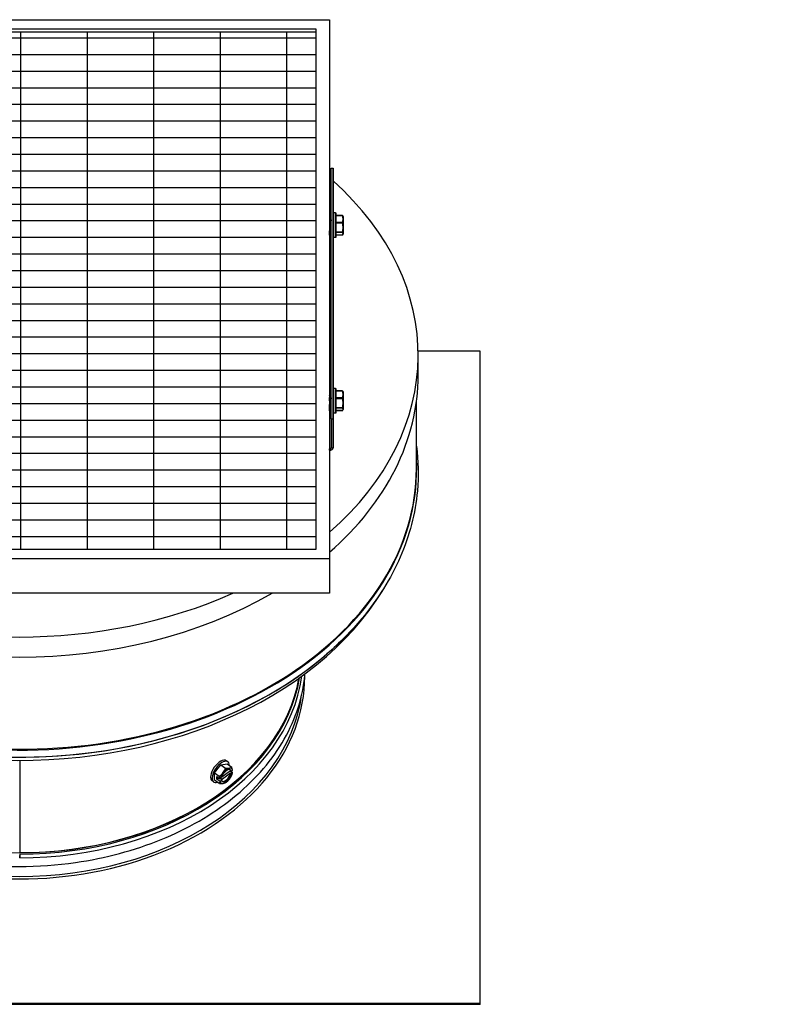
# Model space of a CAD drawing. Units: inches. Extents: x 0.5 to 67.5, y 1.5 to 42.5.
# Drawn here: x 11.2 to 22.1, y 10.7 to 24.6 of the extents above; entities that cross this region are included whole.
import ezdxf

# ---------------------------------------------------------------- set-up
doc = ezdxf.new("R2010")
doc.units = ezdxf.units.IN
doc.header["$LTSCALE"] = 4
doc.header["$MEASUREMENT"] = 0
doc.layers.get('0').update_dxf_attribs({"lineweight": 25})
doc.layers.add('Visible (ANSI)', color=7, linetype='Continuous', lineweight=25)
doc.layers.add('Visible Narrow (ANSI)', color=7, linetype='Continuous', lineweight=25)

msp = doc.modelspace()

# ---------------------------------------------------------------- hatches: boundary and pattern name
h = msp.add_hatch()
h.set_pattern_fill('GRATE', color=256, scale=7.5)
h.paths.add_polyline_path([(15.415, 24.454), (7.04, 24.455), (7.039, 17.163), (15.414, 17.162)])
h.paths.add_polyline_path([(36.414, 22.477), (28.039, 22.478), (28.039, 12.103), (36.414, 12.102)])

# ---------------------------------------------------------------- linework, layer by layer
at = {"layer": 'Visible (ANSI)'}
for p, q in [((6.852, 24.631), (15.602, 24.631)), ((15.602, 24.631), (15.602, 24.145)), ((15.602, 24.631), (15.602, 17.03)), ((15.415, 24.499), (7.04, 24.499)), ((15.415, 24.454), (7.04, 24.455)), ((15.414, 17.162), (15.415, 24.499)), ((15.602, 24.145), (15.602, 21.784)), ((15.627, 22.536), (15.652, 22.536)), ((15.627, 19.001), (15.627, 22.536)), ((15.652, 22.536), (15.652, 22.13)), ((15.652, 19.001), (15.652, 22.536)), ((15.652, 22.13), (15.652, 21.901)), ((15.621, 21.814), (15.627, 21.814)), ((15.687, 21.906), (15.657, 21.906)), ((15.785, 21.87), (15.692, 21.87)), ((15.692, 21.865), (15.692, 21.776)), ((15.793, 21.857), (15.791, 21.862)), ((15.602, 21.783), (15.603, 21.783)), ((15.618, 21.681), (15.627, 21.681)), ((15.692, 21.761), (15.692, 21.638)), ((15.602, 21.652), (15.602, 19.337)), ((15.652, 21.563), (15.652, 19.426)), ((15.687, 21.558), (15.657, 21.558)), ((15.692, 21.628), (15.692, 21.595)), ((15.785, 21.594), (15.692, 21.594)), ((15.793, 21.607), (15.791, 21.603)), ((17.727, 19.956), (16.852, 19.956)), ((16.852, 19.62), (16.852, 19.903)), ((17.727, 10.763), (17.727, 19.956)), ((15.619, 19.308), (15.627, 19.308)), ((15.687, 19.431), (15.657, 19.431)), ((15.785, 19.395), (15.692, 19.395)), ((15.692, 19.391), (15.692, 19.301)), ((15.793, 19.382), (15.791, 19.387)), ((15.602, 19.206), (15.602, 16.544)), ((15.621, 19.175), (15.627, 19.175)), ((15.692, 19.286), (15.692, 19.164)), ((16.827, 18.302), (16.827, 19.245)), ((15.652, 19.088), (15.652, 18.594)), ((15.687, 19.083), (15.657, 19.083)), ((15.692, 19.153), (15.692, 19.12)), ((15.785, 19.12), (15.692, 19.12)), ((15.793, 19.132), (15.791, 19.128)), ((15.627, 19.001), (15.627, 18.594)), ((15.627, 19.001), (15.652, 19.001)), ((15.652, 18.594), (15.652, 19.001)), ((15.602, 18.559), (15.602, 18.559)), ((7.039, 17.163), (15.414, 17.162)), ((15.602, 17.03), (6.852, 17.03)), ((15.602, 17.03), (15.602, 16.544)), ((15.602, 16.544), (6.852, 16.544)), ((11.234, 14.186), (11.234, 12.884)), ((14.169, 14.165), (14.147, 14.181)), ((13.981, 14.011), (14.069, 14.125)), ((14.069, 14.125), (14.158, 14.137)), ((14.069, 14.125), (14.137, 14.078)), ((14.084, 13.953), (14.207, 14.041)), ((14.158, 14.137), (14.225, 14.09)), ((14.201, 14.036), (14.234, 14.013)), ((14.207, 14.041), (14.215, 14.035)), ((14.215, 14.035), (14.233, 14.048)), ((13.969, 13.881), (13.947, 13.896)), ((13.981, 14.011), (14.048, 13.964)), ((13.981, 13.909), (13.981, 14.011)), ((13.981, 13.909), (14.048, 13.862)), ((14.013, 13.957), (14.058, 13.926)), ((14.013, 13.919), (14.013, 13.957)), ((14.013, 13.919), (14.04, 13.938)), ((14.058, 13.887), (14.013, 13.919)), ((14.061, 13.926), (14.08, 13.939)), ((14.08, 13.901), (14.061, 13.888)), ((14.207, 14.003), (14.072, 13.906)), ((14.072, 13.906), (14.08, 13.901)), ((14.215, 13.997), (14.207, 14.003)), ((14.233, 14.01), (14.215, 13.997)), ((11.234, 12.864), (11.234, 12.812)), ((4.727, 10.763), (17.727, 10.763)), ((17.727, 10.745), (4.727, 10.745)), ((17.727, 10.745), (17.727, 10.763))]:
    msp.add_line(p, q, dxfattribs=at)
for start, end in [(344.5553, 347.3051), (299.5305, 305.2652)]:
    msp.add_arc((14.022, 14.056), 0.217, start, end, dxfattribs=at)
for centre, major_axis, ratio, start_param, end_param in [((11.227, 19.903), (-5.625, 0), 0.707107, 3.814153, 3.821252), ((11.227, 19.903), (5.625, 0), 0.707107, 5.603491, 6.948578), ((15.602, 22.13), (0.025, 0), 0.707107, 4.712406, 6.255033), ((15.692, 21.855), (0, 0.015), 0.000012, 0, 0.785398), ((15.793, 21.732), (0, 0.125), 0.000012, 6.283156, 7.068584), ((15.793, 21.732), (0, 0.125), 0.000012, 4.974188, 6.021385), ((15.793, 21.732), (0, 0.125), 0.000012, 0.785398, 1.832596), ((15.602, 21.67), (0, -0.0781), 0.000012, 3.433225, 7.620733), ((15.692, 21.765), (0, 0.015), 0.000012, 0.785398, 1.832596), ((15.793, 21.732), (0, 0.125), 0.000012, 3.926293, 4.973793), ((15.793, 21.732), (0, -0.125), 0.000012, 4.974188, 6.021385), ((15.692, 21.642), (0, -0.015), 0.000012, 4.974188, 6.021386), ((15.692, 21.609), (0, -0.015), 0.000012, 6.022613, 6.284455), ((15.793, 21.732), (0, -0.125), 0.000012, 6.021387, 7.068584), ((11.227, 19.62), (5.625, 0), 0.707107, 5.603489, 6.283185), ((15.692, 19.38), (0, 0.015), 0.000012, 0, 0.785398), ((15.793, 19.257), (0, 0.125), 0.000012, 6.021386, 7.068583), ((15.793, 19.257), (0, 0.125), 0.000012, 4.974188, 6.021386), ((15.793, 19.257), (0, -0.125), 0.000012, 3.926293, 4.973793), ((15.602, 19.195), (0, -0.0781), 0.000012, 3.790578, 7.985131), ((15.692, 19.29), (0, 0.015), 0.000012, 0.785398, 1.832596), ((15.692, 19.167), (0, -0.015), 0.000012, 4.974188, 6.021386), ((15.793, 19.257), (0, -0.125), 0.000012, 0.785398, 1.832596), ((15.793, 19.257), (0, -0.125), 0.000012, 4.974188, 6.021385), ((15.793, 19.257), (0, -0.125), 0.000012, 6.021386, 7.068583), ((15.692, 19.135), (0, -0.015), 0.000012, 6.022174, 6.284), ((15.602, 18.594), (0.05, 0), 0.707107, 4.712406, 6.283203), ((15.602, 18.594), (0.025, 0), 0.707107, 4.712406, 6.283203), ((11.227, 19.62), (5.625, 0), 0.707107, 4.025657, 5.399086), ((11.227, 19.903), (5.625, 0), 0.707107, 4.147103, 5.277641), ((11.227, 18.12), (5.564, 0), 0.707107, 4.626868, 5.883083), ((11.227, 15.695), (-3.979, 0), 0.707107, 0.123506, 3.018087), ((14.047, 14.038), (-0.1, -0.142), 0.498379, 3.141593, 6.283185), ((14.069, 14.023), (-0.1, -0.142), 0.498379, 2.542612, 6.882166), ((14.147, 13.968), (0.0575, 0.0818), 0.498379, 5.939577, 8.534384), ((13.978, 14.101), (0.127, 0.123), 0.86318, 4.87323, 5.293765), ((14.147, 13.968), (-0.072, -0.102), 0.498379, 3.571789, 4.618987), ((14.066, 14.164), (0.164, -0.067), 0.361565, 5.298685, 5.719219), ((14.066, 14.164), (0.164, -0.067), 0.361565, 5.719219, 6.139753), ((14.147, 13.968), (0.072, 0.102), 0.498379, 5.8839, 6.713382), ((14.14, 13.974), (0.0575, 0.0818), 0.498379, 5.939577, 6.187363), ((14.11, 14.119), (0.103, -0.144), 0.501616, 0.767285, 1.034484), ((14.022, 14.075), (0.215, 0), 0.707107, 6.105287, 6.122078), ((13.978, 14.101), (0.127, 0.123), 0.86318, 4.452696, 4.87323), ((13.934, 13.994), (-0.103, 0.144), 0.501616, 3.908878, 4.176077), ((13.934, 13.994), (0.103, -0.144), 0.501616, 0.193416, 0.460615), ((14.022, 14.075), (0.215, 0), 0.707107, 4.879969, 4.89676), ((14.022, 14.037), (-0.215, 0), 0.707107, 1.738377, 1.755167), ((14.147, 13.968), (-0.072, -0.102), 0.498379, 4.618987, 5.448468), ((14.147, 13.968), (-0.072, -0.102), 0.498379, 5.8839, 6.713382), ((14.147, 13.968), (-0.0575, -0.0818), 0.498379, 5.939577, 8.534384), ((14.14, 13.974), (-0.0575, -0.0818), 0.498379, 0.095822, 2.251198), ((14.147, 13.968), (0.072, 0.102), 0.498379, 3.571789, 4.618987), ((14.147, 13.968), (0.072, 0.102), 0.498379, 4.618987, 5.448468), ((14.022, 14.037), (0.215, 0), 0.707107, 6.105287, 6.122078), ((14.11, 14.119), (0.103, -0.144), 0.501616, 0.422465, 0.460615), ((13.978, 13.948), (-0.164, 0.067), 0.361565, 2.157092, 2.577626), ((13.978, 13.948), (0.164, -0.067), 0.361565, 5.719219, 6.005411), ((11.227, 15.654), (3.98, 0), 0.707107, 4.712389, 4.714134), ((11.227, 15.518), (4, 0), 0.707107, 4.513042, 4.911736)]:
    msp.add_ellipse(centre, major_axis=major_axis, ratio=ratio, start_param=start_param, end_param=end_param, dxfattribs=at)
for centre, major_axis in [((15.793, 21.732), (0, 0.11)), ((15.793, 19.257), (0, -0.11))]:
    msp.add_ellipse(centre, major_axis=major_axis, ratio=0.000012, dxfattribs=at)
for points, knots in [([(15.602, 21.784), (15.604, 21.787), (15.606, 21.79), (15.612, 21.8), (15.615, 21.806), (15.619, 21.813)], [0.00998931, 0.00998931, 0.00998931, 0.00998931, 0.03995763, 0.03995763, 0.09515014, 0.09515014, 0.09515014, 0.09515014]), ([(15.619, 21.813), (15.62, 21.814), (15.621, 21.815), (15.623, 21.812), (15.624, 21.809), (15.626, 21.801), (15.626, 21.798), (15.627, 21.795)], [5.896421, 5.896421, 5.896421, 5.896421, 5.9623709, 5.9623709, 6.0438665, 6.0438665, 6.085054, 6.085054, 6.085054, 6.085054]), ([(15.657, 21.558), (15.656, 21.558), (15.656, 21.558), (15.655, 21.559), (15.654, 21.559), (15.654, 21.559), (15.653, 21.56), (15.653, 21.561), (15.652, 21.561), (15.652, 21.562), (15.652, 21.562), (15.652, 21.563), (15.652, 21.563), (15.652, 21.563), (15.652, 21.563), (15.652, 21.563), (15.652, 21.563), (15.652, 21.563), (15.652, 21.563), (15.652, 21.563), (15.652, 21.563), (15.652, 21.563), (15.652, 21.563), (15.652, 21.563), (15.652, 21.563), (15.652, 21.563), (15.652, 21.563), (15.652, 21.563), (15.652, 21.563), (15.652, 21.563), (15.652, 21.563), (15.652, 21.564), (15.652, 21.564), (15.652, 21.568), (15.652, 21.573), (15.652, 21.59), (15.652, 21.6), (15.652, 21.626), (15.652, 21.641), (15.652, 21.673), (15.652, 21.691), (15.652, 21.726), (15.652, 21.745), (15.652, 21.78), (15.652, 21.797), (15.652, 21.829), (15.652, 21.843), (15.652, 21.868), (15.652, 21.878), (15.652, 21.893), (15.652, 21.898), (15.652, 21.9), (15.652, 21.901), (15.652, 21.901), (15.652, 21.901), (15.652, 21.901), (15.652, 21.901), (15.652, 21.901), (15.652, 21.901), (15.652, 21.901), (15.652, 21.901), (15.652, 21.901), (15.652, 21.901), (15.652, 21.901), (15.652, 21.901), (15.652, 21.901), (15.652, 21.901), (15.652, 21.901), (15.652, 21.901), (15.652, 21.901), (15.652, 21.901), (15.652, 21.901), (15.652, 21.901), (15.652, 21.901), (15.652, 21.901), (15.652, 21.901), (15.652, 21.902), (15.652, 21.902), (15.652, 21.902), (15.652, 21.903), (15.653, 21.903), (15.653, 21.904), (15.653, 21.905), (15.654, 21.905), (15.655, 21.906), (15.656, 21.906), (15.656, 21.906), (15.657, 21.906), (15.657, 21.906), (15.657, 21.906)], [0, 0, 0, 0, 0.004123, 0.004123, 0.008167, 0.008167, 0.012214, 0.012214, 0.01626, 0.01626, 0.018264, 0.018264, 0.019258, 0.019258, 0.019441, 0.019441, 0.019631, 0.019631, 0.019733, 0.019733, 0.019941, 0.019941, 0.020144, 0.020144, 0.020692, 0.020692, 0.022333, 0.022333, 0.027255, 0.027255, 0.042021, 0.042021, 0.086374, 0.086374, 0.220919, 0.220919, 0.357782, 0.357782, 0.494557, 0.494557, 0.631335, 0.631335, 0.768113, 0.768113, 0.904891, 0.904891, 1.041669, 1.041669, 1.178447, 1.178447, 1.315226, 1.315226, 1.339644, 1.339644, 1.351527, 1.351527, 1.357299, 1.357299, 1.360111, 1.360111, 1.361165, 1.361165, 1.361956, 1.361956, 1.362254, 1.362254, 1.362399, 1.362399, 1.362505, 1.362505, 1.362607, 1.362607, 1.362814, 1.362814, 1.363026, 1.363026, 1.363611, 1.363611, 1.365369, 1.365369, 1.36924, 1.36924, 1.373291, 1.373291, 1.377338, 1.377338, 1.381384, 1.381384, 1.382175, 1.382175, 1.382175, 1.382175]), ([(15.687, 21.906), (15.688, 21.906), (15.688, 21.906), (15.689, 21.906), (15.69, 21.905), (15.69, 21.905), (15.691, 21.904), (15.691, 21.904), (15.692, 21.903), (15.692, 21.902), (15.692, 21.902), (15.692, 21.902), (15.692, 21.901), (15.692, 21.901), (15.692, 21.901), (15.692, 21.901), (15.692, 21.901), (15.692, 21.901), (15.692, 21.901), (15.692, 21.901), (15.692, 21.901), (15.692, 21.901), (15.692, 21.901), (15.692, 21.901), (15.692, 21.901), (15.692, 21.901), (15.692, 21.901), (15.692, 21.901), (15.692, 21.901), (15.692, 21.901), (15.692, 21.901), (15.692, 21.901), (15.692, 21.9), (15.692, 21.896), (15.692, 21.891), (15.692, 21.879), (15.692, 21.875), (15.692, 21.87)], [0, 0, 0, 0, 0.0041229, 0.0041229, 0.0081668, 0.0081668, 0.0122136, 0.0122136, 0.0162603, 0.0162603, 0.0182637, 0.0182637, 0.0192583, 0.0192583, 0.0194414, 0.0194414, 0.0196306, 0.0196306, 0.0197333, 0.0197333, 0.0199405, 0.0199405, 0.0201444, 0.0201444, 0.0206921, 0.0206921, 0.022333, 0.022333, 0.0272546, 0.0272546, 0.0420213, 0.0420213, 0.0863744, 0.0863744, 0.2209188, 0.2209188, 0.2841138, 0.2841138, 0.2841138, 0.2841138]), ([(15.786, 21.869), (15.786, 21.869), (15.786, 21.87), (15.785, 21.87), (15.785, 21.87), (15.785, 21.869), (15.785, 21.868), (15.786, 21.866), (15.786, 21.866), (15.786, 21.865)], [-0.08448315, -0.08448315, -0.08448315, -0.08448315, -0.08092591, -0.08092591, -0.06511039, -0.06511039, -0.04929488, -0.04929488, -0.04573763, -0.04573763, -0.04573763, -0.04573763]), ([(15.602, 21.744), (15.603, 21.74), (15.603, 21.736), (15.605, 21.725), (15.607, 21.718), (15.609, 21.705), (15.61, 21.7), (15.612, 21.691), (15.613, 21.688), (15.616, 21.683), (15.617, 21.681), (15.618, 21.681)], [-0.6132423, -0.6132423, -0.6132423, -0.6132423, -0.5933592, -0.5933592, -0.5606271, -0.5606271, -0.5255061, -0.5255061, -0.4837971, -0.4837971, -0.4442037, -0.4442037, -0.4442037, -0.4442037]), ([(15.627, 21.685), (15.627, 21.685), (15.627, 21.686), (15.625, 21.689), (15.624, 21.693), (15.622, 21.703), (15.621, 21.709), (15.619, 21.721), (15.617, 21.728), (15.615, 21.741), (15.614, 21.748), (15.612, 21.76), (15.61, 21.765), (15.608, 21.774), (15.607, 21.778), (15.605, 21.782), (15.604, 21.783), (15.603, 21.783)], [-5.0608406, -5.0608406, -5.0608406, -5.0608406, -5.0532026, -5.0532026, -4.9784861, -4.9784861, -4.9011926, -4.9011926, -4.820928, -4.820928, -4.7434584, -4.7434584, -4.6650338, -4.6650338, -4.5848466, -4.5848466, -4.5176829, -4.5176829, -4.5176829, -4.5176829]), ([(15.786, 21.776), (15.786, 21.775), (15.786, 21.775), (15.785, 21.773), (15.785, 21.771), (15.785, 21.767), (15.785, 21.765), (15.786, 21.762), (15.786, 21.762), (15.786, 21.761)], [-0.08448315, -0.08448315, -0.08448315, -0.08448315, -0.08092591, -0.08092591, -0.06511039, -0.06511039, -0.04929488, -0.04929488, -0.04573763, -0.04573763, -0.04573763, -0.04573763]), ([(15.692, 21.594), (15.692, 21.588), (15.692, 21.583), (15.692, 21.571), (15.692, 21.566), (15.692, 21.564), (15.692, 21.564), (15.692, 21.563), (15.692, 21.563), (15.692, 21.563), (15.692, 21.563), (15.692, 21.563), (15.692, 21.563), (15.692, 21.563), (15.692, 21.563), (15.692, 21.563), (15.692, 21.563), (15.692, 21.563), (15.692, 21.563), (15.692, 21.563), (15.692, 21.563), (15.692, 21.563), (15.692, 21.563), (15.692, 21.563), (15.692, 21.563), (15.692, 21.563), (15.692, 21.563), (15.692, 21.563), (15.692, 21.563), (15.692, 21.563), (15.692, 21.563), (15.692, 21.562), (15.692, 21.562), (15.692, 21.561), (15.692, 21.561), (15.691, 21.56), (15.691, 21.56), (15.69, 21.559), (15.689, 21.559), (15.688, 21.558), (15.688, 21.558), (15.687, 21.558), (15.687, 21.558), (15.687, 21.558)], [1.0981776, 1.0981776, 1.0981776, 1.0981776, 1.1784474, 1.1784474, 1.3152258, 1.3152258, 1.3396443, 1.3396443, 1.3515268, 1.3515268, 1.3572988, 1.3572988, 1.3601108, 1.3601108, 1.3611653, 1.3611653, 1.3619565, 1.3619565, 1.3622537, 1.3622537, 1.362399, 1.362399, 1.3625048, 1.3625048, 1.3626075, 1.3626075, 1.3628142, 1.3628142, 1.3630259, 1.3630259, 1.3636112, 1.3636112, 1.3653686, 1.3653686, 1.3692399, 1.3692399, 1.3732911, 1.3732911, 1.3773376, 1.3773376, 1.3813842, 1.3813842, 1.3821754, 1.3821754, 1.3821754, 1.3821754]), ([(15.786, 21.638), (15.786, 21.638), (15.786, 21.637), (15.785, 21.635), (15.785, 21.633), (15.785, 21.63), (15.785, 21.629), (15.786, 21.628), (15.786, 21.628), (15.786, 21.628)], [-0.08448315, -0.08448315, -0.08448315, -0.08448315, -0.08092591, -0.08092591, -0.06511039, -0.06511039, -0.04929488, -0.04929488, -0.04573763, -0.04573763, -0.04573763, -0.04573763]), ([(15.786, 21.595), (15.786, 21.595), (15.786, 21.595), (15.786, 21.594), (15.785, 21.594), (15.785, 21.594)], [-0.084483153, -0.084483153, -0.084483153, -0.084483153, -0.08092591, -0.08092591, -0.074856873, -0.074856873, -0.074856873, -0.074856873]), ([(15.627, 19.176), (15.626, 19.176), (15.625, 19.178), (15.623, 19.185), (15.622, 19.192), (15.62, 19.207), (15.619, 19.215), (15.616, 19.235), (15.615, 19.246), (15.613, 19.267), (15.612, 19.278), (15.609, 19.298), (15.608, 19.307), (15.606, 19.322), (15.605, 19.328), (15.603, 19.335), (15.602, 19.336), (15.602, 19.337)], [0.5990006, 0.5990006, 0.5990006, 0.5990006, 0.6624443, 0.6624443, 0.7463168, 0.7463168, 0.8265946, 0.8265946, 0.9098289, 0.9098289, 0.9917061, 0.9917061, 1.0728915, 1.0728915, 1.1572193, 1.1572193, 1.1924333, 1.1924333, 1.1924333, 1.1924333]), ([(15.62, 19.306), (15.621, 19.305), (15.621, 19.305), (15.623, 19.301), (15.624, 19.297), (15.626, 19.29), (15.626, 19.287), (15.627, 19.284)], [-0.41620949, -0.41620949, -0.41620949, -0.41620949, -0.40256868, -0.40256868, -0.36040635, -0.36040635, -0.33922863, -0.33922863, -0.33922863, -0.33922863]), ([(15.657, 19.083), (15.656, 19.083), (15.656, 19.083), (15.655, 19.084), (15.654, 19.084), (15.654, 19.085), (15.653, 19.085), (15.653, 19.086), (15.652, 19.086), (15.652, 19.087), (15.652, 19.087), (15.652, 19.088), (15.652, 19.088), (15.652, 19.088), (15.652, 19.088), (15.652, 19.088), (15.652, 19.088), (15.652, 19.088), (15.652, 19.088), (15.652, 19.088), (15.652, 19.088), (15.652, 19.088), (15.652, 19.088), (15.652, 19.088), (15.652, 19.088), (15.652, 19.088), (15.652, 19.088), (15.652, 19.088), (15.652, 19.088), (15.652, 19.088), (15.652, 19.088), (15.652, 19.089), (15.652, 19.089), (15.652, 19.093), (15.652, 19.099), (15.652, 19.115), (15.652, 19.126), (15.652, 19.151), (15.652, 19.166), (15.652, 19.198), (15.652, 19.216), (15.652, 19.251), (15.652, 19.27), (15.652, 19.305), (15.652, 19.323), (15.652, 19.354), (15.652, 19.369), (15.652, 19.393), (15.652, 19.403), (15.652, 19.418), (15.652, 19.423), (15.652, 19.426), (15.652, 19.426), (15.652, 19.426), (15.652, 19.426), (15.652, 19.426), (15.652, 19.426), (15.652, 19.426), (15.652, 19.426), (15.652, 19.426), (15.652, 19.426), (15.652, 19.426), (15.652, 19.426), (15.652, 19.426), (15.652, 19.426), (15.652, 19.426), (15.652, 19.426), (15.652, 19.426), (15.652, 19.426), (15.652, 19.426), (15.652, 19.426), (15.652, 19.426), (15.652, 19.426), (15.652, 19.426), (15.652, 19.426), (15.652, 19.427), (15.652, 19.427), (15.652, 19.427), (15.652, 19.427), (15.652, 19.428), (15.652, 19.428), (15.653, 19.429), (15.653, 19.43), (15.654, 19.43), (15.655, 19.431), (15.656, 19.431), (15.656, 19.431), (15.657, 19.431), (15.657, 19.431), (15.657, 19.431)], [0, 0, 0, 0, 0.004123, 0.004123, 0.008167, 0.008167, 0.012214, 0.012214, 0.01626, 0.01626, 0.018264, 0.018264, 0.019258, 0.019258, 0.019441, 0.019441, 0.019631, 0.019631, 0.019733, 0.019733, 0.019941, 0.019941, 0.020144, 0.020144, 0.020692, 0.020692, 0.022333, 0.022333, 0.027255, 0.027255, 0.042021, 0.042021, 0.086374, 0.086374, 0.220919, 0.220919, 0.357782, 0.357782, 0.494557, 0.494557, 0.631335, 0.631335, 0.768113, 0.768113, 0.904891, 0.904891, 1.041669, 1.041669, 1.178447, 1.178447, 1.315226, 1.315226, 1.339644, 1.339644, 1.351527, 1.351527, 1.357299, 1.357299, 1.360111, 1.360111, 1.361165, 1.361165, 1.361956, 1.361956, 1.362254, 1.362254, 1.362399, 1.362399, 1.362505, 1.362505, 1.362607, 1.362607, 1.362814, 1.362814, 1.363026, 1.363026, 1.363611, 1.363611, 1.365369, 1.365369, 1.36924, 1.36924, 1.373291, 1.373291, 1.377338, 1.377338, 1.381384, 1.381384, 1.382175, 1.382175, 1.382175, 1.382175]), ([(15.687, 19.431), (15.688, 19.431), (15.688, 19.431), (15.689, 19.431), (15.69, 19.431), (15.69, 19.43), (15.691, 19.43), (15.691, 19.429), (15.692, 19.428), (15.692, 19.427), (15.692, 19.427), (15.692, 19.427), (15.692, 19.427), (15.692, 19.426), (15.692, 19.426), (15.692, 19.426), (15.692, 19.426), (15.692, 19.426), (15.692, 19.426), (15.692, 19.426), (15.692, 19.426), (15.692, 19.426), (15.692, 19.426), (15.692, 19.426), (15.692, 19.426), (15.692, 19.426), (15.692, 19.426), (15.692, 19.426), (15.692, 19.426), (15.692, 19.426), (15.692, 19.426), (15.692, 19.426), (15.692, 19.425), (15.692, 19.421), (15.692, 19.416), (15.692, 19.404), (15.692, 19.4), (15.692, 19.395)], [0, 0, 0, 0, 0.0041229, 0.0041229, 0.0081668, 0.0081668, 0.0122136, 0.0122136, 0.0162603, 0.0162603, 0.0182637, 0.0182637, 0.0192583, 0.0192583, 0.0194414, 0.0194414, 0.0196306, 0.0196306, 0.0197333, 0.0197333, 0.0199405, 0.0199405, 0.0201444, 0.0201444, 0.0206921, 0.0206921, 0.022333, 0.022333, 0.0272546, 0.0272546, 0.0420213, 0.0420213, 0.0863744, 0.0863744, 0.2209188, 0.2209188, 0.2841138, 0.2841138, 0.2841138, 0.2841138]), ([(15.786, 19.394), (15.786, 19.395), (15.786, 19.395), (15.785, 19.395), (15.785, 19.395), (15.785, 19.394), (15.785, 19.393), (15.786, 19.391), (15.786, 19.391), (15.786, 19.391)], [-0.08448315, -0.08448315, -0.08448315, -0.08448315, -0.08092591, -0.08092591, -0.06511039, -0.06511039, -0.04929488, -0.04929488, -0.04573763, -0.04573763, -0.04573763, -0.04573763]), ([(15.602, 19.301), (15.603, 19.294), (15.604, 19.287), (15.606, 19.268), (15.607, 19.257), (15.609, 19.236), (15.61, 19.226), (15.613, 19.207), (15.614, 19.199), (15.616, 19.186), (15.617, 19.181), (15.619, 19.176), (15.62, 19.175), (15.621, 19.175)], [5.4881818, 5.4881818, 5.4881818, 5.4881818, 5.5504712, 5.5504712, 5.6341657, 5.6341657, 5.716469, 5.716469, 5.7964692, 5.7964692, 5.880993, 5.880993, 5.9369692, 5.9369692, 5.9369692, 5.9369692]), ([(15.786, 19.301), (15.786, 19.3), (15.786, 19.3), (15.785, 19.298), (15.785, 19.296), (15.785, 19.292), (15.785, 19.29), (15.786, 19.287), (15.786, 19.287), (15.786, 19.286)], [-0.08448315, -0.08448315, -0.08448315, -0.08448315, -0.08092591, -0.08092591, -0.06511039, -0.06511039, -0.04929488, -0.04929488, -0.04573763, -0.04573763, -0.04573763, -0.04573763]), ([(15.786, 19.164), (15.786, 19.163), (15.786, 19.163), (15.785, 19.16), (15.785, 19.158), (15.785, 19.155), (15.785, 19.154), (15.786, 19.153), (15.786, 19.153), (15.786, 19.153)], [-0.08448315, -0.08448315, -0.08448315, -0.08448315, -0.08092591, -0.08092591, -0.06511039, -0.06511039, -0.04929488, -0.04929488, -0.04573763, -0.04573763, -0.04573763, -0.04573763]), ([(15.692, 19.12), (15.692, 19.113), (15.692, 19.108), (15.692, 19.096), (15.692, 19.091), (15.692, 19.089), (15.692, 19.089), (15.692, 19.088), (15.692, 19.088), (15.692, 19.088), (15.692, 19.088), (15.692, 19.088), (15.692, 19.088), (15.692, 19.088), (15.692, 19.088), (15.692, 19.088), (15.692, 19.088), (15.692, 19.088), (15.692, 19.088), (15.692, 19.088), (15.692, 19.088), (15.692, 19.088), (15.692, 19.088), (15.692, 19.088), (15.692, 19.088), (15.692, 19.088), (15.692, 19.088), (15.692, 19.088), (15.692, 19.088), (15.692, 19.088), (15.692, 19.088), (15.692, 19.087), (15.692, 19.087), (15.692, 19.087), (15.692, 19.086), (15.691, 19.085), (15.691, 19.085), (15.69, 19.084), (15.689, 19.084), (15.688, 19.083), (15.688, 19.083), (15.687, 19.083), (15.687, 19.083), (15.687, 19.083)], [1.0981776, 1.0981776, 1.0981776, 1.0981776, 1.1784474, 1.1784474, 1.3152258, 1.3152258, 1.3396443, 1.3396443, 1.3515268, 1.3515268, 1.3572988, 1.3572988, 1.3601108, 1.3601108, 1.3611653, 1.3611653, 1.3619565, 1.3619565, 1.3622537, 1.3622537, 1.362399, 1.362399, 1.3625048, 1.3625048, 1.3626075, 1.3626075, 1.3628142, 1.3628142, 1.3630259, 1.3630259, 1.3636112, 1.3636112, 1.3653686, 1.3653686, 1.3692399, 1.3692399, 1.3732911, 1.3732911, 1.3773376, 1.3773376, 1.3813842, 1.3813842, 1.3821754, 1.3821754, 1.3821754, 1.3821754]), ([(15.786, 19.12), (15.786, 19.12), (15.786, 19.12), (15.785, 19.12), (15.785, 19.12), (15.785, 19.12)], [-0.084483153, -0.084483153, -0.084483153, -0.084483153, -0.08092591, -0.08092591, -0.074856873, -0.074856873, -0.074856873, -0.074856873]), ([(16.827, 18.617), (16.854, 18.408), (16.859, 18.196), (16.812, 17.671), (16.73, 17.354), (16.467, 16.749), (16.283, 16.456), (15.91, 16.01), (15.746, 15.843), (15.566, 15.687)], [7.884361, 7.884361, 7.884361, 7.884361, 10.098845, 10.098845, 13.448442, 13.448442, 16.799366, 16.799366, 18.947312, 18.947312, 18.947312, 18.947312]), ([(12.019, 12.746), (12.442, 12.806), (12.852, 12.916), (13.603, 13.222), (13.944, 13.419), (14.523, 13.881), (14.76, 14.146), (15.103, 14.716), (15.21, 15.021), (15.251, 15.356), (15.253, 15.381), (15.255, 15.407)], [1.770144, 1.770144, 1.770144, 1.770144, 2.093726, 2.093726, 2.417261, 2.417261, 2.739431, 2.739431, 3.056507, 3.056507, 3.082516, 3.082516, 3.082516, 3.082516])]:
    msp.add_open_spline(points, degree=3, knots=knots, dxfattribs=at)
for points, weights in [([(15.786, 21.869), (15.789, 21.865), (15.791, 21.862)], [2.0777059301, 2.13461816803, 2.16590386122]), ([(15.793, 21.82), (15.793, 21.842), (15.786, 21.865)], [2.20409842116, 2.20409842116, 2.07770593009]), ([(15.786, 21.776), (15.793, 21.799), (15.793, 21.82)], [2.0777059301, 2.20409842116, 2.20409842116]), ([(15.793, 21.7), (15.793, 21.729), (15.786, 21.761)], [2.20409842116, 2.20409842116, 2.0777059301]), ([(15.786, 21.638), (15.793, 21.671), (15.793, 21.7)], [2.0777059301, 2.20409842116, 2.20409842116]), ([(15.793, 21.611), (15.793, 21.619), (15.786, 21.628)], [2.20409842116, 2.20409842116, 2.0777059301]), ([(15.786, 21.595), (15.793, 21.604), (15.793, 21.611)], [2.0777059301, 2.20409842116, 2.20409842116]), ([(15.786, 19.394), (15.789, 19.39), (15.791, 19.387)], [2.0777059301, 2.13461816803, 2.16590386122]), ([(15.793, 19.346), (15.793, 19.367), (15.786, 19.391)], [2.20409842116, 2.20409842116, 2.0777059301]), ([(15.786, 19.301), (15.793, 19.324), (15.793, 19.346)], [2.07770593009, 2.20409842116, 2.20409842116]), ([(15.793, 19.225), (15.793, 19.254), (15.786, 19.286)], [2.20409842116, 2.20409842116, 2.0777059301]), ([(15.786, 19.164), (15.793, 19.196), (15.793, 19.225)], [2.0777059301, 2.20409842116, 2.20409842116]), ([(15.793, 19.136), (15.793, 19.144), (15.786, 19.153)], [2.20409842116, 2.20409842116, 2.0777059301]), ([(15.786, 19.12), (15.793, 19.129), (15.793, 19.136)], [2.0777059301, 2.20409842116, 2.20409842116])]:
    msp.add_rational_spline(points, weights, degree=2, dxfattribs=at)
for points in [[(15.619, 21.681), (15.614, 21.672), (15.608, 21.662), (15.602, 21.652)], [(15.602, 19.337), (15.608, 19.327), (15.614, 19.316), (15.62, 19.306)], [(15.619, 19.177), (15.613, 19.186), (15.608, 19.196), (15.602, 19.206)]]:
    msp.add_open_spline(points, degree=3, dxfattribs=at)
at = {"layer": 'Visible Narrow (ANSI)'}
for p, q in [((15.602, 22.112), (15.602, 21.784)), ((15.652, 21.901), (15.652, 22.13)), ((15.786, 21.865), (15.692, 21.865)), ((15.692, 21.776), (15.786, 21.776)), ((15.786, 21.761), (15.692, 21.761)), ((15.602, 21.652), (15.602, 19.337)), ((15.652, 19.426), (15.652, 21.563)), ((15.692, 21.638), (15.786, 21.638)), ((15.786, 21.628), (15.692, 21.628)), ((15.692, 21.595), (15.786, 21.595)), ((15.786, 19.391), (15.692, 19.391)), ((15.602, 19.206), (15.602, 18.577)), ((15.692, 19.301), (15.786, 19.301)), ((15.786, 19.286), (15.692, 19.286)), ((15.692, 19.164), (15.786, 19.164)), ((15.652, 18.594), (15.652, 19.088)), ((15.786, 19.153), (15.692, 19.153)), ((15.692, 19.12), (15.786, 19.12)), ((15.602, 18.559), (15.602, 18.577)), ((15.627, 18.594), (15.652, 18.594)), ((11.234, 12.899), (11.234, 12.884)), ((11.234, 12.864), (11.234, 12.84))]:
    msp.add_line(p, q, dxfattribs=at)
for centre, major_axis, ratio, start_param, end_param in [((15.657, 21.732), (0, 0.174), 0.000012, 6.283121, 9.424714), ((15.687, 21.732), (0, -0.174), 0.000012, 3.141642, 6.283235), ((15.692, 21.732), (0, 0.169), 0.000012, 5.664651, 10.043316), ((15.602, 21.732), (0, 0.0506), 0.000012, 0, 1.312648), ((15.692, 19.257), (0, 0.169), 0.000012, 5.664649, 10.043314), ((15.602, 19.257), (0, 0.082), 0.000012, 0.233348, 1.007522), ((15.657, 19.257), (0, 0.174), 0.000012, 6.283109, 9.424702), ((15.687, 19.257), (0, -0.174), 0.000012, 3.141619, 6.283212), ((11.227, 18.293), (5.604, 0), 0.707107, 4.626868, 6.318941), ((11.227, 18.302), (5.6, 0), 0.707107, 4.626868, 6.283185), ((11.227, 18.189), (5.599, 0), 0.707107, 4.626868, 5.694275), ((11.227, 18.192), (5.601, 0), 0.707107, 4.626868, 5.598375), ((11.227, 15.359), (-4.025, 0), 0.707107, 6.27982, 9.428143), ((11.227, 15.641), (4.001, 0), 0.707107, 4.714134, 6.188403), ((11.227, 15.677), (3.979, 0), 0.707107, 4.714134, 6.167056), ((11.227, 15.695), (3.975, 0), 0.707107, 4.714134, 6.158378), ((11.227, 15.377), (4, 0), 0.707107, 3.2364, 6.188378), ((11.234, 12.815), (0, -0.125), 0.001234, 1.546173, 1.770037)]:
    msp.add_ellipse(centre, major_axis=major_axis, ratio=ratio, start_param=start_param, end_param=end_param, dxfattribs=at)
for points in [[(15.602, 21.783), (15.602, 21.783), (15.602, 21.784), (15.602, 21.784)], [(15.602, 19.337), (15.602, 19.337), (15.602, 19.337), (15.602, 19.337)]]:
    msp.add_open_spline(points, degree=3, dxfattribs=at)
msp.add_open_spline([(15.602, 19.258), (15.602, 19.267), (15.602, 19.274), (15.602, 19.286), (15.602, 19.294), (15.602, 19.301)], degree=3, knots=[0.4816308, 0.4816308, 0.4816308, 0.4816308, 0.6712173, 0.6712173, 1.0169105, 1.0169105, 1.0169105, 1.0169105], dxfattribs=at)

doc.saveas('drawing.dxf')
